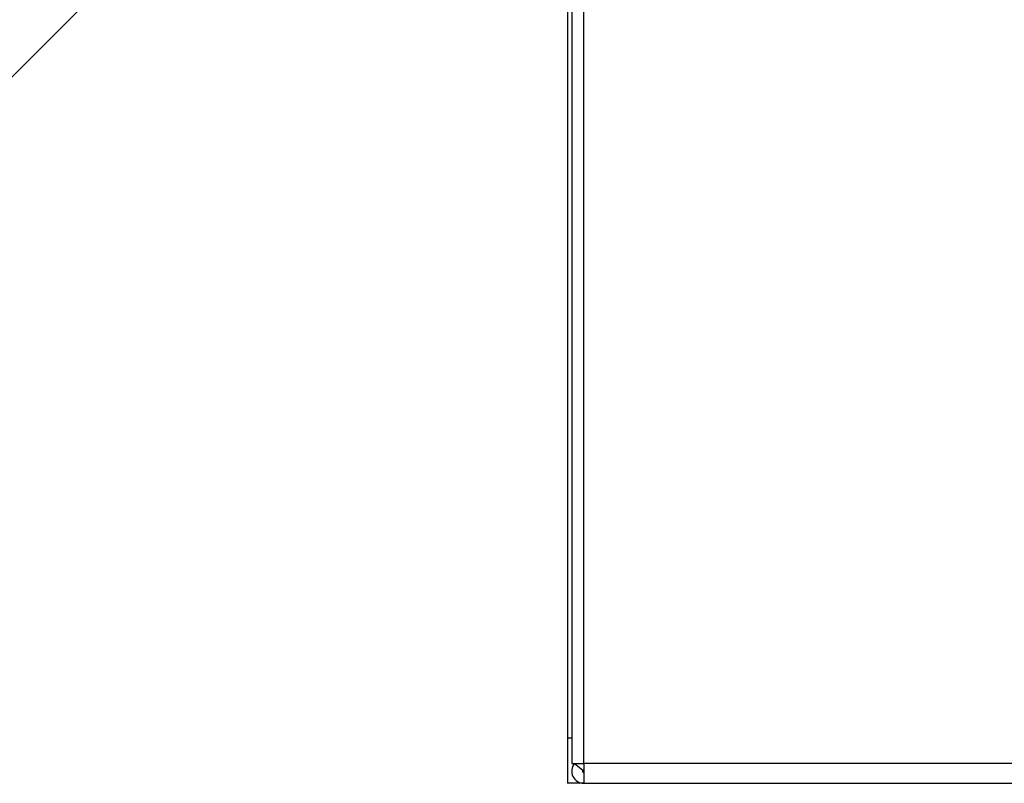
# Model space of a CAD drawing. Extents: x 0.4 to 10.6, y 0.4 to 8.1.
# Drawn here: x 8.1 to 8.4, y 5.6 to 5.8 of the extents above; entities that cross this region are included whole.
import ezdxf

# ---------------------------------------------------------------- set-up
doc = ezdxf.new("R2010")
doc.units = 0
doc.linetypes.add('SLD-SOLID', pattern=[0])
doc.layers.get('0').update_dxf_attribs({"linetype": 'CONTINUOUS'})

msp = doc.modelspace()

# ---------------------------------------------------------------- linework, layer by layer
at = {"color": 7, "linetype": 'SLD-SOLID'}
for p, q in [((8.263294842022379, 6.185532396415183), (8.263294842022379, 5.603642638455321)), ((8.265956341943172, 5.603642638455321), (8.265956341943172, 6.185532396415183)), ((8.26241303354244, 5.869587523237318), (8.26241303354244, 5.609154454782349)), ((8.130389068027888, 5.742872826056312), (8.197597998291258, 5.810081748986434)), ((8.26241303354244, 5.609154454782349), (8.26241303354244, 5.599311944483867)), ((8.263294842022379, 5.603642638455321), (8.265956341943172, 5.603642638455321)), ((8.263891768459967, 5.603642638455321), (8.26572695792637, 5.602155338303406)), ((8.514889391580674, 5.603642638455321), (8.265956341943172, 5.603642638455321)), ((8.265956341943172, 5.603642638455321), (8.265956341943172, 5.599311944483867)), ((8.265956341943172, 5.599311944483867), (8.26241303354244, 5.599311944483867)), ((8.265956341943172, 5.599311944483867), (8.514889391580674, 5.599311944483867))]:
    msp.add_line(p, q, dxfattribs=at)
at = {"color": 8, "linetype": 'SLD-SOLID'}
msp.add_line((8.263294842022379, 5.609154454782349), (8.26241303354244, 5.609154454782349), dxfattribs=at)
at = {"color": 7, "linetype": 'SLD-SOLID'}
for radius, start in [(0.002657480314961151, 140.977197435196), (0.0002952755905510452, 140.9771974250843)]:
    msp.add_arc((8.265956345092718, 5.601969412476708), radius, start, 270.0000000000008, dxfattribs=at)
msp.add_open_spline([(8.26572695792637, 5.602155338303406), (8.265746480867575, 5.602177007547115), (8.26577069392271, 5.60220388252395), (8.265822159031513, 5.602232904211398), (8.265844952105162, 5.602243090227929), (8.265863485188289, 5.602249959405182), (8.265882218619948, 5.602255411238526), (8.265900874778577, 5.602259630290952), (8.265917959919548, 5.602262408740406), (8.265935100642059, 5.602263990264208), (8.265946358972425, 5.60226460687236), (8.26595353408304, 5.602264667845851), (8.265956341943172, 5.602264691706813)], degree=3, knots=[0, 0, 0, 0, 0.5689642040225368, 0.7056499067622343, 0.7739677064432468, 0.8422995381858901, 0.8923882457525034, 0.92724203295589, 0.9646403760232782, 0.9793722780212841, 0.9919276842888965, 1, 1, 1, 1], dxfattribs=at)

doc.saveas('drawing.dxf')
